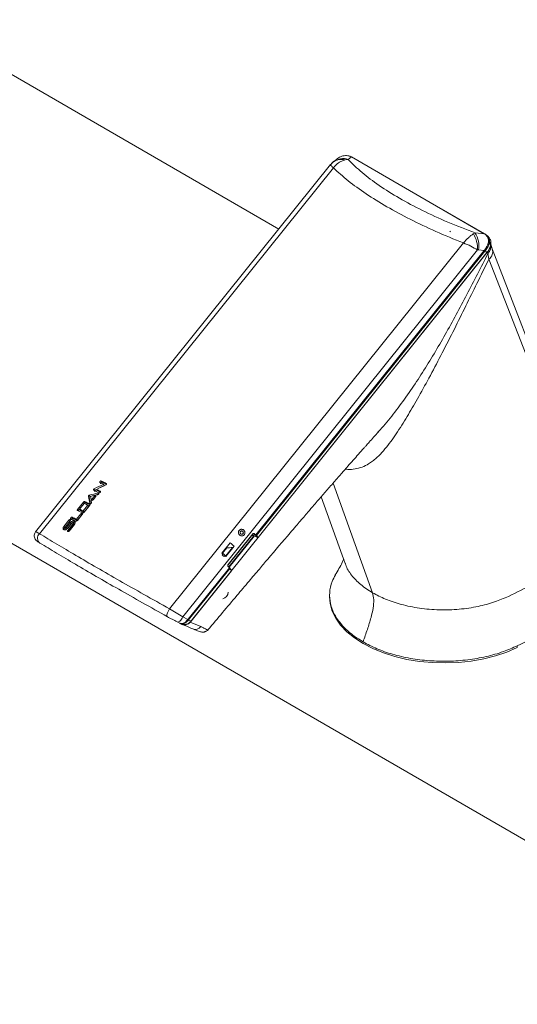
# Model space of a CAD drawing. Units: inches. Extents: x -205 to 71, y -39 to 117.
# Drawn here: x 41 to 45, y 69 to 78 of the extents above; entities that cross this region are included whole.
import ezdxf

# ---------------------------------------------------------------- set-up
doc = ezdxf.new("R2010")
doc.units = ezdxf.units.IN
doc.header["$MEASUREMENT"] = 0

msp = doc.modelspace()

# ---------------------------------------------------------------- linework, layer by layer
at = {"color": 7, "linetype": 'Continuous', "lineweight": 15}
for p, q in [((39.7577, 77.7832), (43.1521, 75.8237)), ((43.6377, 76.4278), (40.8738, 72.9895)), ((43.6564, 76.4467), (43.6352, 76.4244)), ((43.6659, 76.4548), (43.6563, 76.4467)), ((43.666, 76.4548), (43.6611, 76.4508)), ((43.6918, 76.4758), (43.6641, 76.4534)), ((43.7747, 76.4706), (43.8013, 76.4738)), ((43.8013, 76.4738), (43.8316, 76.4983)), ((43.8316, 76.4983), (43.8279, 76.5002)), ((43.8316, 76.4983), (45.0761, 75.7798)), ((43.8361, 76.4978), (43.8328, 76.4997)), ((45.0812, 75.779), (43.8366, 76.4975)), ((43.6629, 76.3965), (40.9097, 72.9715)), ((44.9922, 75.7864), (44.9745, 75.778)), ((45.0761, 75.7798), (44.9922, 75.7864)), ((45.0795, 75.7777), (45.0761, 75.7798)), ((45.084, 75.7773), (45.0807, 75.7793)), ((42.1286, 72.2679), (44.8818, 75.6929)), ((45.1251, 75.7372), (45.1099, 75.7555)), ((45.1375, 75.6811), (45.1321, 75.7013)), ((45.1517, 75.6377), (45.1375, 75.6811)), ((42.2528, 72.1921), (45.0144, 75.6276)), ((42.3224, 72.1442), (45.1078, 75.6092)), ((45.0775, 75.6232), (42.9365, 72.9598)), ((42.9417, 72.9546), (45.0825, 75.6177)), ((42.958, 72.9359), (45.1017, 75.6026)), ((45.0144, 75.6276), (45.0227, 75.6275)), ((45.0227, 75.6275), (45.0775, 75.6232)), ((45.0775, 75.6232), (45.0818, 75.629)), ((45.0825, 75.6177), (45.0867, 75.6227)), ((45.1017, 75.6026), (45.0867, 75.6227)), ((45.1078, 75.6092), (45.1115, 75.595)), ((45.1115, 75.595), (45.1204, 75.5403)), ((45.1204, 75.5403), (46.1717, 72.8384)), ((36.505, 75.2728), (49.4716, 67.7873)), ((44.0796, 73.9209), (44.0848, 73.9268)), ((41.4883, 73.4646), (41.4965, 73.453)), ((41.4234, 73.3921), (41.4316, 73.3803)), ((41.4316, 73.3803), (41.4436, 73.3861)), ((41.4433, 73.3866), (41.4512, 73.3753)), ((41.4713, 73.3997), (41.5182, 73.4226)), ((41.5107, 73.4333), (41.5182, 73.4226)), ((41.376, 73.3091), (41.3677, 73.3209)), ((41.3873, 73.2525), (41.376, 73.3091)), ((41.3774, 73.3329), (41.3857, 73.3212)), ((41.3857, 73.3212), (41.4633, 73.3413)), ((41.4007, 73.2938), (41.4236, 73.3223)), ((41.4349, 73.3168), (41.412, 73.2883)), ((43.5481, 73.3163), (43.7737, 72.6925)), ((41.2664, 73.1991), (41.3218, 73.2681)), ((41.2664, 73.1991), (41.2747, 73.1873)), ((41.2747, 73.1873), (41.2851, 73.2003)), ((41.3282, 73.2548), (41.2848, 73.2008)), ((41.2928, 73.1893), (41.2848, 73.2008)), ((41.3197, 73.1841), (41.3631, 73.2381)), ((41.3301, 73.2563), (41.3218, 73.2681)), ((41.3816, 73.2395), (41.3262, 73.1705)), ((41.3705, 73.2276), (41.3271, 73.1736)), ((41.3287, 73.2545), (41.3301, 73.2563)), ((41.334, 73.2727), (41.3422, 73.261)), ((41.3631, 73.2381), (41.3705, 73.2276)), ((41.138, 73.0394), (41.1856, 73.0986)), ((41.2159, 73.1257), (41.2241, 73.1141)), ((41.257, 73.1061), (41.298, 73.1571)), ((41.2644, 73.0956), (41.257, 73.1061)), ((41.2644, 73.0956), (41.3054, 73.1466)), ((41.3105, 73.151), (41.2695, 73.1)), ((41.3054, 73.1466), (41.298, 73.1571)), ((41.3197, 73.1841), (41.3271, 73.1736)), ((41.138, 73.0394), (41.1463, 73.0276)), ((41.1463, 73.0276), (41.1487, 73.0306)), ((41.1489, 73.0255), (41.1569, 73.0141)), ((41.198, 73.0928), (41.1504, 73.0336)), ((41.1615, 73.0283), (41.2001, 73.0763)), ((41.1615, 73.0283), (41.1694, 73.0171)), ((41.1719, 73.0203), (41.208, 73.0651)), ((41.1738, 73.0027), (41.2238, 73.0649)), ((41.1738, 73.0027), (41.1812, 72.9921)), ((41.2126, 73.0703), (41.174, 73.0223)), ((41.1818, 72.9929), (41.2312, 73.0544)), ((41.2364, 73.0588), (41.1864, 72.9966)), ((41.208, 73.0651), (41.2001, 73.0763)), ((41.2238, 73.0649), (41.2312, 73.0544)), ((41.2327, 73.0624), (41.2252, 73.073)), ((42.9079, 72.9705), (42.676, 72.6819)), ((42.677, 72.6785), (42.9038, 72.9606)), ((42.6773, 72.6799), (42.9092, 72.9684)), ((42.9199, 72.9535), (42.6848, 72.661)), ((42.7959, 72.9947), (42.7958, 72.9947)), ((42.8123, 72.9679), (42.8124, 72.9679)), ((42.9033, 72.9609), (42.9038, 72.9606)), ((42.9038, 72.9606), (42.9137, 72.9458)), ((42.9055, 72.9618), (42.9151, 72.9475)), ((42.9055, 72.9618), (42.9528, 72.9345)), ((42.9325, 72.9571), (42.9196, 72.9685)), ((42.9365, 72.9598), (42.9236, 72.9712)), ((42.9528, 72.9345), (42.9367, 72.953)), ((42.9417, 72.9546), (42.958, 72.9359)), ((42.9528, 72.9345), (42.958, 72.9359)), ((42.6167, 72.7891), (42.6951, 72.8865)), ((42.6249, 72.7898), (42.6635, 72.8378)), ((42.6636, 72.8379), (42.625, 72.7899)), ((42.6552, 72.7648), (42.7179, 72.8428)), ((42.7344, 72.8539), (42.656, 72.7565)), ((42.7343, 72.8539), (42.656, 72.7565)), ((42.6636, 72.8379), (42.6635, 72.8378)), ((42.7343, 72.8539), (42.7344, 72.8539)), ((42.6208, 72.7736), (42.6268, 72.7811)), ((42.625, 72.7899), (42.6249, 72.7898)), ((42.6464, 72.7648), (42.6404, 72.7573)), ((42.6464, 72.7647), (42.6404, 72.7573)), ((42.6464, 72.7648), (42.6464, 72.7647)), ((42.6552, 72.7648), (42.6552, 72.7648)), ((42.6891, 72.652), (42.3016, 72.1701)), ((42.3066, 72.1646), (42.6938, 72.6463)), ((42.6773, 72.6647), (42.6891, 72.652)), ((42.6902, 72.6551), (42.6784, 72.6678)), ((42.7077, 72.6245), (42.6938, 72.6463)), ((42.7082, 72.6283), (42.6944, 72.6499)), ((42.3294, 72.1539), (42.7077, 72.6245)), ((42.7077, 72.6245), (42.7082, 72.6283)), ((43.6277, 72.3957), (43.6277, 72.3796)), ((42.2999, 72.1681), (42.2528, 72.1921)), ((42.1991, 72.1462), (42.2002, 72.1456)), ((42.2002, 72.1456), (42.2255, 72.1326)), ((42.2246, 72.1331), (42.2408, 72.1254)), ((42.2464, 72.1227), (42.2444, 72.1239)), ((42.3016, 72.1701), (42.2999, 72.1681)), ((42.3066, 72.1646), (42.3043, 72.1616)), ((42.3066, 72.1646), (42.3294, 72.1539)), ((42.3224, 72.1442), (42.42, 72.1023)), ((45.3867, 71.922), (45.3867, 71.9059))]:
    msp.add_line(p, q, dxfattribs=at)
at = {"color": 8, "linetype": 'Continuous', "lineweight": 15}
for p, q in [((41.4804, 73.3663), (41.4778, 73.37)), ((41.5383, 73.4383), (41.5357, 73.442)), ((43.6606, 73.4452), (44.0305, 72.4183)), ((41.4007, 73.2938), (41.4071, 73.2847)), ((41.4309, 73.3119), (41.4236, 73.3223)), ((41.4648, 73.3434), (41.4585, 73.3524)), ((41.3813, 73.2563), (41.3833, 73.2535)), ((41.384, 73.2463), (41.3814, 73.25)), ((41.1936, 73.0873), (41.1856, 73.0986)), ((42.9242, 72.9511), (42.6881, 72.6574)), ((42.9196, 72.9685), (42.9098, 72.9741))]:
    msp.add_line(p, q, dxfattribs=at)
at = {"color": 7, "linetype": 'Continuous', "lineweight": 15, "flags": 128}
for points in [[(43.6563, 76.4467), (43.6475, 76.4383), (43.6357, 76.4235)], [(43.8366, 76.4975), (43.8363, 76.4977), (43.8361, 76.4978)], [(46.1986, 72.9312), (45.7284, 74.1469), (45.1518, 75.6376)], [(45.3867, 71.9059), (45.2888, 71.8638), (45.1832, 71.8284), (45.0714, 71.8001), (44.9546, 71.7794), (44.8346, 71.7664), (44.7128, 71.7615), (44.5908, 71.7646), (44.4702, 71.7757), (44.3526, 71.7946), (44.2395, 71.8211), (44.1323, 71.855), (44.0325, 71.8956), (43.9414, 71.9425), (43.8601, 71.9951), (43.7897, 72.0527), (43.7312, 72.1146), (43.6852, 72.1799), (43.6524, 72.2478), (43.6332, 72.3174), (43.6277, 72.3796)], [(42.1084, 72.1946), (42.1053, 72.1974), (42.1039, 72.203), (42.1042, 72.2109), (42.1063, 72.2208), (42.11, 72.232), (42.1152, 72.2441), (42.1215, 72.2563), (42.1286, 72.2679)]]:
    msp.add_lwpolyline(points, dxfattribs=at)
at = {"color": 8, "linetype": 'Continuous', "lineweight": 15, "flags": 128}
msp.add_lwpolyline([(42.2002, 72.1456), (42.2044, 72.1444), (42.2107, 72.145), (42.2178, 72.1481), (42.2254, 72.1536), (42.233, 72.1611), (42.2403, 72.1703), (42.247, 72.1808), (42.2528, 72.1921)], dxfattribs=at)
at = {"color": 8, "linetype": 'Continuous', "lineweight": 15}
for centre, radius, start, end in [((43.7378, 76.3481), 0.1279, 73.27239, 129.57771), ((43.7506, 76.3438), 0.1396, 68.67277, 127.30708), ((43.833, 76.4905), 0.00788, 66.56733, 100.25854), ((45.0776, 75.7723), 0.00761, 61.24497, 100.75408), ((45.0812, 75.7707), 0.00724, 67.10293, 103.35084), ((45.0489, 75.6609), 0.0909, 313.55894, 12.80941), ((45.0685, 75.6108), 0.0875, 306.34425, 17.77425), ((42.9064, 72.968), 0.00289, 7.92618, 58.60628), ((42.6745, 72.6795), 0.00289, 7.92618, 58.60628), ((42.6877, 72.6543), 0.00267, 301.21, 17.78595)]:
    msp.add_arc(centre, radius, start, end, dxfattribs=at)
at = {"color": 7, "linetype": 'Continuous', "lineweight": 15}
for centre, radius, start, end in [((43.8294, 76.4924), 0.00799, 46.5003, 100.70342), ((44.7476, 75.6373), 0.267, 357.91242, 31.79779), ((44.8044, 75.6679), 0.222, 349.50373, 32.23782), ((45.0815, 75.7719), 0.00594, 38.09857, 65.45392), ((45.0449, 75.5888), 0.0474, 37.58118, 46.53432), ((45.0519, 75.6006), 0.0412, 32.46672, 43.52995), ((39.5585, 69.3681), 4.5284, 64.11133, 64.77536), ((39.489, 69.2819), 4.5274, 64.11126, 64.77543), ((39.4817, 69.2568), 4.5719, 64.11286, 64.59304), ((39.7445, 69.6339), 4.1123, 64.95925, 65.47913), ((39.5661, 69.3944), 4.4826, 64.29094, 64.7779), ((39.836, 69.7792), 4.0316, 65.09302, 65.67777), ((39.3371, 69.093), 4.5274, 64.11126, 64.77543), ((39.3411, 69.0913), 4.546, 64.19983, 64.6872), ((39.6114, 69.4858), 4.0673, 65.05137, 65.58178), ((39.3845, 69.1453), 4.546, 64.19983, 64.6872), ((39.4091, 69.1864), 4.517, 64.11049, 64.7762), ((39.6711, 69.5641), 4.0571, 65.04046, 65.67622), ((39.2812, 69.0292), 4.5117, 64.1984, 64.77637), ((39.29, 69.0374), 4.5193, 64.19888, 64.77589), ((39.5498, 69.4098), 4.0651, 65.05224, 65.67682), ((40.9467, 72.9295), 0.056, 131.32695, 234.19751), ((42.919, 72.9737), 0.0053, 276.36827, 330.9994), ((42.9319, 72.9624), 0.0053, 276.36827, 330.9994), ((42.9382, 72.9569), 0.00416, 248.17548, 327.0316), ((42.1287, 72.1645), 0.9176, 48.70238, 51.8901), ((42.128, 72.1636), 0.9189, 48.70518, 51.88831), ((42.042, 72.0567), 0.9309, 51.08303, 51.87396), ((42.0426, 72.0573), 0.9205, 49.50245, 51.09104), ((42.0526, 72.0698), 0.9198, 49.07401, 51.52022), ((42.0518, 72.0688), 0.9212, 49.07565, 51.51804), ((42.0658, 72.0849), 0.8941, 48.69048, 49.50278), ((42.6765, 72.6666), 0.00208, 292.43423, 41.33331), ((42.692, 72.6484), 0.00276, 310.19464, 55.65669), ((42.6118, 72.4268), 0.0665, 283.02092, 358.39155), ((42.2679, 72.1412), 0.0418, 29.31458, 40.05696), ((42.269, 72.1356), 0.0475, 37.58581, 46.53332), ((42.372, 72.1285), 0.0547, 243.19857, 331.45067)]:
    msp.add_arc(centre, radius, start, end, dxfattribs=at)
for centre, major_axis, ratio, start_param, end_param in [((44.6332, 76.1306), (-0.2625, 0.5036), 0.093429, 2.224135, 2.242012), ((43.4061, 72.3042), (4.462, 1.4574), 0.372245, 1.88511, 1.906647), ((43.3867, 72.2801), (4.462, 1.4574), 0.372245, 1.87542, 1.896914), ((42.5523, 71.2421), (-1.1832, 3.2197), 0.158613, 0.812163, 0.83806), ((43.1482, 71.9834), (3.576, -0.0015), 0.43418, 2.063118, 2.089015), ((43.1332, 71.9648), (3.576, -0.0015), 0.43418, 2.059088, 2.081234), ((42.5673, 71.2608), (-1.1832, 3.2197), 0.158613, 0.819944, 0.84209), ((42.6535, 72.8173), (0.2742, 0.0276), 0.07056, 1.326396, 1.526731), ((42.2813, 72.1804), (0.0562, 0.0423), 0.751398, 3.450399, 5.037369)]:
    msp.add_ellipse(centre, major_axis=major_axis, ratio=ratio, start_param=start_param, end_param=end_param, dxfattribs=at)
for points, knots in [([(43.8279, 76.5002), (43.8215, 76.5031), (43.8091, 76.5088), (43.7875, 76.5121), (43.7647, 76.5111), (43.7352, 76.5033), (43.7092, 76.4911), (43.6955, 76.4778), (43.6926, 76.475)], [0, 0, 0, 0, 0.162377, 0.315918, 0.472725, 0.630781, 0.922581, 1, 1, 1, 1]), ([(43.83, 76.5), (43.8256, 76.5024), (43.8199, 76.5054), (43.8131, 76.5065), (43.8116, 76.5067)], [0, 0, 0, 0, 0.787898, 1, 1, 1, 1]), ([(43.7747, 76.4706), (43.7637, 76.4676), (43.7425, 76.4618), (43.7029, 76.4397), (43.6788, 76.4137), (43.6629, 76.3965)], [0, 0, 0, 0, 0.266565, 0.51767, 1, 1, 1, 1]), ([(44.9922, 75.7864), (44.9055, 75.8198), (44.7328, 75.8863), (44.4946, 75.9963), (44.278, 76.1114), (44.0883, 76.2308), (43.925, 76.3526), (43.8427, 76.4333), (43.8013, 76.4738)], [0, 0, 0, 0, 0.167609, 0.333974, 0.5, 0.666015, 0.832388, 1, 1, 1, 1]), ([(44.8818, 75.6929), (44.7946, 75.7285), (44.621, 75.7994), (44.3809, 75.914), (44.1611, 76.0322), (43.9664, 76.1532), (43.7962, 76.2756), (43.7075, 76.3561), (43.6629, 76.3965)], [0, 0, 0, 0, 0.167643, 0.333805, 0.499999, 0.666192, 0.832354, 1, 1, 1, 1]), ([(44.8818, 75.6929), (44.8974, 75.7102), (44.9211, 75.7365), (44.9524, 75.7633), (44.967, 75.773), (44.9745, 75.778)], [0, 0, 0, 0, 0.482223, 0.733429, 1, 1, 1, 1]), ([(45.0818, 75.629), (45.0913, 75.643), (45.109, 75.6693), (45.1173, 75.7056), (45.1147, 75.7319), (45.1076, 75.7501), (45.0959, 75.7659), (45.0851, 75.7737), (45.0795, 75.7777)], [0, 0, 0, 0, 0.266482, 0.499161, 0.624756, 0.749417, 0.871202, 1, 1, 1, 1]), ([(45.111, 75.7529), (45.1086, 75.7564), (45.1021, 75.7655), (45.0923, 75.7717), (45.0862, 75.7756)], [0, 0, 0, 0, 0.38138, 1, 1, 1, 1]), ([(45.0144, 75.6276), (44.9937, 75.6399), (44.9523, 75.6646), (44.9053, 75.6834), (44.8818, 75.6929)], [0, 0, 0, 0, 0.4989011, 1, 1, 1, 1]), ([(45.1017, 75.6026), (45.1125, 75.618), (45.1313, 75.6447), (45.1413, 75.6865), (45.1385, 75.7176), (45.1277, 75.7315), (45.1239, 75.7364)], [0, 0, 0, 0, 0.346098, 0.601744, 0.858869, 1, 1, 1, 1]), ([(45.1078, 75.6092), (45.1143, 75.6188), (45.1283, 75.6391), (45.137, 75.672), (45.1331, 75.6919), (45.1314, 75.7009)], [0, 0, 0, 0, 0.3278588, 0.6930889, 1, 1, 1, 1]), ([(42.4882, 72.071), (42.5337, 72.1251), (42.6237, 72.2321), (42.7521, 72.3843), (42.8671, 72.5201), (42.9637, 72.6341), (43.0922, 72.7852), (43.2063, 72.9188), (43.3084, 73.0379), (43.3511, 73.0876), (43.3879, 73.1304), (43.4293, 73.1789), (43.4889, 73.248), (43.5602, 73.3303), (43.6388, 73.4204), (43.7145, 73.5068), (43.7967, 73.6003), (43.8746, 73.6885), (43.935, 73.7567), (43.973, 73.7993), (44.0028, 73.8328), (44.0416, 73.8763), (44.0708, 73.9089), (44.086, 73.9257)], [0, 0, 0, 0, 0.085988, 0.170134, 0.242102, 0.302401, 0.351862, 0.483239, 0.516837, 0.544156, 0.564505, 0.590428, 0.628054, 0.677375, 0.724264, 0.773638, 0.816736, 0.875701, 0.916988, 0.928125, 0.946113, 0.972106, 1, 1, 1, 1]), ([(41.4763, 73.4496), (41.4756, 73.4501), (41.4744, 73.4509), (41.4736, 73.4531), (41.4737, 73.4557), (41.4748, 73.4582), (41.4763, 73.4604), (41.4784, 73.4624), (41.4811, 73.4642), (41.484, 73.4651), (41.4865, 73.4653), (41.4878, 73.4648), (41.4883, 73.4646)], [0, 0, 0, 0, 0.1106565, 0.2214726, 0.3309661, 0.4378377, 0.4999335, 0.6040333, 0.7080234, 0.8132979, 0.9208977, 1, 1, 1, 1]), ([(41.4184, 73.3777), (41.4178, 73.3781), (41.4165, 73.3789), (41.4157, 73.3811), (41.4159, 73.3838), (41.4169, 73.3862), (41.4185, 73.3884), (41.4205, 73.3905), (41.4224, 73.3915), (41.4234, 73.3921)], [0, 0, 0, 0, 0.155614, 0.311453, 0.465431, 0.615723, 0.703041, 0.849442, 1, 1, 1, 1]), ([(41.4316, 73.3803), (41.4307, 73.3798), (41.4288, 73.3787), (41.4265, 73.3763), (41.4248, 73.3737), (41.424, 73.3711), (41.424, 73.3689), (41.4247, 73.3679), (41.425, 73.3675)], [0, 0, 0, 0, 0.174132, 0.352467, 0.524999, 0.697427, 0.872513, 1, 1, 1, 1]), ([(41.4778, 73.37), (41.4785, 73.3696), (41.4798, 73.3687), (41.4806, 73.3665), (41.4805, 73.3638), (41.4793, 73.361), (41.4773, 73.3584), (41.4748, 73.3563), (41.4719, 73.3549), (41.469, 73.3543), (41.467, 73.3545), (41.466, 73.3549), (41.4658, 73.355)], [0, 0, 0, 0, 0.109927, 0.219798, 0.328752, 0.43581, 0.541089, 0.645634, 0.75059, 0.856963, 0.965306, 1, 1, 1, 1]), ([(41.4965, 73.453), (41.4958, 73.4532), (41.4942, 73.4537), (41.4913, 73.4531), (41.4883, 73.4518), (41.486, 73.45), (41.4841, 73.4479), (41.4827, 73.4456), (41.4819, 73.443), (41.4819, 73.4408), (41.4826, 73.4399), (41.4828, 73.4395)], [0, 0, 0, 0, 0.126153, 0.252301, 0.376568, 0.496927, 0.563814, 0.680019, 0.796186, 0.91413, 1, 1, 1, 1]), ([(41.5357, 73.442), (41.5363, 73.4416), (41.5376, 73.4407), (41.5385, 73.4384), (41.5383, 73.4358), (41.5372, 73.433), (41.5352, 73.4304), (41.533, 73.4285), (41.5314, 73.4278), (41.5308, 73.4274)], [0, 0, 0, 0, 0.154443, 0.308807, 0.46187, 0.612304, 0.760219, 0.907079, 1, 1, 1, 1]), ([(41.3677, 73.3209), (41.3677, 73.3217), (41.3675, 73.3233), (41.3685, 73.3258), (41.3701, 73.3283), (41.3723, 73.3304), (41.3749, 73.3321), (41.3766, 73.3327), (41.3774, 73.3329)], [0, 0, 0, 0, 0.1800437, 0.3602355, 0.4999862, 0.6757999, 0.8514285, 1, 1, 1, 1]), ([(41.3857, 73.3212), (41.3847, 73.3209), (41.3828, 73.3202), (41.3803, 73.3183), (41.3781, 73.3161), (41.3766, 73.3137), (41.3758, 73.3112), (41.3759, 73.3098), (41.376, 73.3091)], [0, 0, 0, 0, 0.180006, 0.360229, 0.499951, 0.674348, 0.848633, 1, 1, 1, 1]), ([(41.412, 73.2883), (41.4113, 73.2876), (41.41, 73.2862), (41.4075, 73.2847), (41.4048, 73.2838), (41.4023, 73.2837), (41.4003, 73.2845), (41.3989, 73.2861), (41.3984, 73.2882), (41.3988, 73.2906), (41.3998, 73.2926), (41.4005, 73.2936), (41.4007, 73.2938)], [0, 0, 0, 0, 0.104851, 0.209654, 0.315238, 0.422939, 0.532338, 0.642708, 0.752818, 0.861435, 0.967845, 1, 1, 1, 1]), ([(41.4236, 73.3223), (41.4243, 73.323), (41.4256, 73.3244), (41.4282, 73.326), (41.4308, 73.3269), (41.4333, 73.3269), (41.4353, 73.3261), (41.4367, 73.3246), (41.4372, 73.3225), (41.4368, 73.32), (41.4359, 73.3181), (41.4351, 73.3171), (41.4349, 73.3168)], [0, 0, 0, 0, 0.104766, 0.209451, 0.31509, 0.422876, 0.532294, 0.642795, 0.752838, 0.861261, 0.967662, 1, 1, 1, 1]), ([(41.4585, 73.3524), (41.4594, 73.3525), (41.4614, 73.3528), (41.4638, 73.352), (41.4655, 73.3504), (41.4662, 73.3481), (41.4659, 73.3454), (41.4646, 73.3426), (41.4625, 73.3401), (41.4599, 73.3381), (41.4577, 73.3371), (41.4565, 73.3367), (41.4562, 73.3367)], [0, 0, 0, 0, 0.1096, 0.219222, 0.329533, 0.43968, 0.548312, 0.655024, 0.760114, 0.864573, 0.969677, 1, 1, 1, 1]), ([(41.2665, 73.1887), (41.2659, 73.1891), (41.2646, 73.19), (41.2638, 73.1922), (41.264, 73.1948), (41.265, 73.1972), (41.266, 73.1986), (41.2664, 73.1991)], [0, 0, 0, 0, 0.221333, 0.443014, 0.662029, 0.875801, 1, 1, 1, 1]), ([(41.3218, 73.2681), (41.3226, 73.2689), (41.324, 73.2705), (41.3268, 73.2722), (41.3297, 73.2732), (41.3322, 73.2733), (41.3335, 73.2729), (41.334, 73.2727)], [0, 0, 0, 0, 0.208171, 0.416133, 0.626653, 0.841817, 1, 1, 1, 1]), ([(41.3422, 73.261), (41.3415, 73.2613), (41.3399, 73.2617), (41.337, 73.2612), (41.334, 73.2598), (41.3317, 73.258), (41.3305, 73.2567), (41.3301, 73.2563)], [0, 0, 0, 0, 0.2237482, 0.4474807, 0.6678942, 0.8813681, 1, 1, 1, 1]), ([(41.3984, 73.2648), (41.3985, 73.264), (41.3986, 73.2623), (41.3976, 73.2595), (41.3958, 73.2569), (41.3933, 73.2547), (41.3905, 73.2531), (41.3875, 73.2524), (41.3848, 73.2525), (41.3827, 73.2536), (41.3816, 73.255), (41.3813, 73.256), (41.3813, 73.2563)], [0, 0, 0, 0, 0.1066881, 0.2135019, 0.3190206, 0.4235479, 0.5282881, 0.6343809, 0.7422571, 0.852002, 0.9623922, 1, 1, 1, 1]), ([(41.3814, 73.25), (41.382, 73.2496), (41.3833, 73.2487), (41.3842, 73.2465), (41.384, 73.2438), (41.383, 73.2414), (41.382, 73.24), (41.3816, 73.2395)], [0, 0, 0, 0, 0.219815, 0.439517, 0.657368, 0.871477, 1, 1, 1, 1]), ([(41.1856, 73.0986), (41.1864, 73.0994), (41.1878, 73.101), (41.1906, 73.1028), (41.1935, 73.1038), (41.1963, 73.1039), (41.1985, 73.1031), (41.2001, 73.1014), (41.2006, 73.099), (41.2001, 73.0963), (41.199, 73.0942), (41.1982, 73.0931), (41.198, 73.0928)], [0, 0, 0, 0, 0.104118, 0.20816, 0.313459, 0.421094, 0.531121, 0.642498, 0.753175, 0.861866, 0.968015, 1, 1, 1, 1]), ([(41.2039, 73.1107), (41.2032, 73.1112), (41.2019, 73.112), (41.2011, 73.1142), (41.2013, 73.1168), (41.2023, 73.1193), (41.2039, 73.1215), (41.2059, 73.1235), (41.2087, 73.1253), (41.2116, 73.1262), (41.2141, 73.1264), (41.2154, 73.1259), (41.2159, 73.1257)], [0, 0, 0, 0, 0.110651, 0.221477, 0.33097, 0.437841, 0.499933, 0.604021, 0.708024, 0.813298, 0.920898, 1, 1, 1, 1]), ([(41.2241, 73.1141), (41.2233, 73.1143), (41.2218, 73.1148), (41.2188, 73.1142), (41.2159, 73.1129), (41.2136, 73.1111), (41.2117, 73.109), (41.2102, 73.1067), (41.2095, 73.1041), (41.2095, 73.1019), (41.2101, 73.101), (41.2104, 73.1006)], [0, 0, 0, 0, 0.126151, 0.252294, 0.37656, 0.496924, 0.563805, 0.680028, 0.79618, 0.914121, 1, 1, 1, 1]), ([(41.2695, 73.1), (41.2681, 73.0984), (41.2651, 73.0952), (41.2594, 73.0918), (41.2536, 73.0899), (41.2486, 73.0898), (41.246, 73.0907), (41.2449, 73.0911)], [0, 0, 0, 0, 0.209741, 0.419436, 0.630741, 0.845776, 1, 1, 1, 1]), ([(41.298, 73.1571), (41.2987, 73.1579), (41.3002, 73.1595), (41.303, 73.1612), (41.3059, 73.1622), (41.3087, 73.1622), (41.311, 73.1614), (41.3125, 73.1596), (41.3131, 73.1573), (41.3126, 73.1545), (41.3116, 73.1524), (41.3107, 73.1513), (41.3105, 73.151)], [0, 0, 0, 0, 0.104848, 0.209644, 0.315294, 0.422973, 0.53251, 0.64294, 0.75286, 0.861165, 0.967593, 1, 1, 1, 1]), ([(41.3099, 73.1503), (41.3094, 73.15), (41.308, 73.1493), (41.3065, 73.1479), (41.3056, 73.1468), (41.3054, 73.1466)], [0, 0, 0, 0, 0.279168, 0.834394, 1, 1, 1, 1]), ([(41.3262, 73.1705), (41.3255, 73.1697), (41.324, 73.1681), (41.3211, 73.1664), (41.3182, 73.1655), (41.3157, 73.1654), (41.3144, 73.1659), (41.3139, 73.1661)], [0, 0, 0, 0, 0.209826, 0.419678, 0.631066, 0.846255, 1, 1, 1, 1]), ([(41.174, 73.0223), (41.1719, 73.02), (41.1676, 73.0154), (41.1594, 73.0104), (41.151, 73.0076), (41.143, 73.0073), (41.1364, 73.0097), (41.132, 73.0146), (41.1304, 73.0214), (41.1318, 73.0293), (41.135, 73.0355), (41.1374, 73.0387), (41.138, 73.0394)], [0, 0, 0, 0, 0.104487, 0.208957, 0.314356, 0.421811, 0.531459, 0.642394, 0.753129, 0.862027, 0.968312, 1, 1, 1, 1]), ([(41.1463, 73.0276), (41.1446, 73.0251), (41.1412, 73.0202), (41.139, 73.0136), (41.1393, 73.0103), (41.1395, 73.0092)], [0, 0, 0, 0, 0.395357, 0.790466, 1, 1, 1, 1]), ([(41.1504, 73.0336), (41.1498, 73.0328), (41.1488, 73.0313), (41.1481, 73.0288), (41.1482, 73.0266), (41.1492, 73.0249), (41.151, 73.0238), (41.1534, 73.0236), (41.1561, 73.0242), (41.1587, 73.0255), (41.1605, 73.0271), (41.1614, 73.0281), (41.1615, 73.0283)], [0, 0, 0, 0, 0.104314, 0.208613, 0.313886, 0.421587, 0.531542, 0.642499, 0.753107, 0.861732, 0.967894, 1, 1, 1, 1]), ([(41.157, 73.0142), (41.1571, 73.014), (41.1575, 73.0133), (41.159, 73.0126), (41.1608, 73.0123), (41.1622, 73.0126), (41.1626, 73.0128)], [0, 0, 0, 0, 0.104156, 0.463763, 0.829185, 1, 1, 1, 1]), ([(41.1864, 72.9966), (41.1856, 72.9958), (41.1842, 72.9942), (41.1813, 72.9925), (41.1784, 72.9915), (41.1756, 72.9915), (41.1733, 72.9923), (41.1718, 72.994), (41.1712, 72.9964), (41.1717, 72.9991), (41.1728, 73.0013), (41.1736, 73.0024), (41.1738, 73.0027)], [0, 0, 0, 0, 0.104932, 0.209855, 0.315546, 0.423144, 0.532367, 0.642835, 0.752833, 0.861345, 0.967796, 1, 1, 1, 1]), ([(41.2001, 73.0763), (41.2022, 73.0786), (41.2065, 73.0832), (41.2147, 73.0882), (41.2231, 73.091), (41.2311, 73.0912), (41.2378, 73.0888), (41.2422, 73.0838), (41.2439, 73.0769), (41.2426, 73.069), (41.2394, 73.0628), (41.237, 73.0595), (41.2364, 73.0588)], [0, 0, 0, 0, 0.104578, 0.209106, 0.314696, 0.422432, 0.532225, 0.64284, 0.752848, 0.861169, 0.967478, 1, 1, 1, 1]), ([(41.2108, 73.0681), (41.2105, 73.0678), (41.2094, 73.0669), (41.2085, 73.0658), (41.208, 73.0651)], [0, 0, 0, 0, 0.327098, 1, 1, 1, 1]), ([(41.2238, 73.0649), (41.2244, 73.0657), (41.2255, 73.0672), (41.2261, 73.0697), (41.226, 73.0719), (41.2249, 73.0736), (41.2231, 73.0747), (41.2207, 73.075), (41.218, 73.0744), (41.2154, 73.073), (41.2136, 73.0715), (41.2128, 73.0705), (41.2126, 73.0703)], [0, 0, 0, 0, 0.104746, 0.209479, 0.315078, 0.422674, 0.532114, 0.642675, 0.752949, 0.861515, 0.967901, 1, 1, 1, 1]), ([(41.243, 73.0784), (41.2425, 73.0788), (41.2402, 73.0803), (41.234, 73.0804), (41.226, 73.0788), (41.2209, 73.0758), (41.2186, 73.0744)], [0, 0, 0, 0, 0.091168, 0.417424, 0.742854, 1, 1, 1, 1]), ([(41.2312, 73.0544), (41.2318, 73.0551), (41.2328, 73.0567), (41.2335, 73.0591), (41.2335, 73.0611), (41.2329, 73.062), (41.2326, 73.0623)], [0, 0, 0, 0, 0.268349, 0.53657, 0.807831, 1, 1, 1, 1]), ([(42.7796, 73.0012), (42.782, 73.0036), (42.7869, 73.0086), (42.7969, 73.0124), (42.8075, 73.0129), (42.8178, 73.0098), (42.8265, 73.0035), (42.8325, 72.9947), (42.8353, 72.9843), (42.8346, 72.9736), (42.8314, 72.9658), (42.8267, 72.9592), (42.8206, 72.9538), (42.8111, 72.95), (42.8007, 72.9497), (42.7907, 72.953), (42.7821, 72.9593), (42.7759, 72.968), (42.7727, 72.9782), (42.7731, 72.9887), (42.7761, 72.9965), (42.7789, 73.0002), (42.7796, 73.0012)], [0, 0, 0, 0, 0.053215, 0.106416, 0.160051, 0.213961, 0.267409, 0.320385, 0.373593, 0.42738, 0.481224, 0.499996, 0.55321, 0.60641, 0.660037, 0.713952, 0.767416, 0.820393, 0.873594, 0.92739, 0.981226, 1, 1, 1, 1]), ([(42.8279, 72.961), (42.8298, 72.9639), (42.8336, 72.9697), (42.8353, 72.9803), (42.8338, 72.991), (42.8289, 73.0006), (42.8211, 73.0079), (42.8113, 73.0122), (42.8007, 73.0128), (42.7923, 73.0112), (42.7885, 73.0083), (42.7875, 73.0076)], [0, 0, 0, 0, 0.119061, 0.238093, 0.358089, 0.478734, 0.59832, 0.716847, 0.835875, 0.956232, 1, 1, 1, 1]), ([(40.8735, 72.9892), (40.8706, 72.9848), (40.8643, 72.9756), (40.8598, 72.9579), (40.8609, 72.9382), (40.8674, 72.9229), (40.8744, 72.9133), (40.8817, 72.9057), (40.8928, 72.8971), (40.9035, 72.8905), (40.911, 72.8857)], [0, 0, 0, 0, 0.094419, 0.202267, 0.32367, 0.445297, 0.503316, 0.560844, 0.687461, 1, 1, 1, 1]), ([(40.9097, 72.9715), (40.9622, 72.9398), (41.0667, 72.8766), (41.2486, 72.7693), (41.4459, 72.6545), (41.6596, 72.532), (41.8869, 72.4031), (42.0478, 72.3131), (42.1286, 72.2679)], [0, 0, 0, 0, 0.167754, 0.334368, 0.500001, 0.665634, 0.832249, 1, 1, 1, 1]), ([(42.8123, 72.9679), (42.8123, 72.9679), (42.8111, 72.9667), (42.8075, 72.9658), (42.8024, 72.9655), (42.7973, 72.9672), (42.793, 72.9704), (42.7899, 72.9748), (42.7885, 72.9799), (42.7887, 72.9852), (42.7903, 72.989), (42.7926, 72.9923), (42.7944, 72.9937), (42.7958, 72.9947)], [0, 0, 0, 0, 0.001145, 0.108268, 0.215611, 0.323073, 0.430339, 0.537374, 0.644487, 0.751938, 0.859366, 0.894002, 1, 1, 1, 1]), ([(42.8162, 72.9713), (42.815, 72.9701), (42.8126, 72.9676), (42.8077, 72.9658), (42.8024, 72.9656), (42.7974, 72.9672), (42.7931, 72.9704), (42.79, 72.9748), (42.7885, 72.98), (42.7888, 72.9853), (42.7904, 72.9891), (42.7927, 72.9923), (42.7958, 72.995), (42.8007, 72.997), (42.806, 72.9972), (42.8111, 72.9956), (42.8154, 72.9924), (42.8184, 72.9879), (42.8199, 72.9827), (42.8195, 72.9774), (42.8179, 72.9736), (42.8166, 72.9717), (42.8162, 72.9713)], [0, 0, 0, 0, 0.053574, 0.107134, 0.160814, 0.214544, 0.268181, 0.321668, 0.37523, 0.428956, 0.482679, 0.499993, 0.553564, 0.607131, 0.660794, 0.714536, 0.768162, 0.821678, 0.875255, 0.92897, 0.982689, 1, 1, 1, 1]), ([(42.8157, 72.9769), (42.816, 72.9763), (42.8165, 72.9751), (42.8163, 72.9724), (42.8153, 72.9696), (42.8141, 72.9679), (42.8135, 72.9671)], [0, 0, 0, 0, 0.24998, 0.500009, 0.750018, 1, 1, 1, 1]), ([(42.8201, 72.9546), (42.822, 72.9557), (42.8249, 72.9574), (42.8271, 72.9601), (42.8279, 72.961)], [0, 0, 0, 0, 0.646002, 1, 1, 1, 1]), ([(42.9076, 72.9689), (42.9079, 72.9692), (42.9086, 72.9699), (42.9098, 72.9706), (42.9113, 72.9711), (42.9134, 72.9712), (42.9164, 72.9706), (42.9184, 72.9693), (42.9196, 72.9685)], [0, 0, 0, 0, 0.104064, 0.21351, 0.330483, 0.457171, 0.683174, 1, 1, 1, 1]), ([(42.9236, 72.9712), (42.9224, 72.9721), (42.9199, 72.9739), (42.9161, 72.9744), (42.9132, 72.974), (42.9111, 72.9732), (42.9093, 72.972), (42.9084, 72.971), (42.9079, 72.9705)], [0, 0, 0, 0, 0.265049, 0.521836, 0.64834, 0.77446, 0.887173, 1, 1, 1, 1]), ([(42.9367, 72.953), (42.9361, 72.9537), (42.9349, 72.9549), (42.9333, 72.9564), (42.9325, 72.9571)], [0, 0, 0, 0, 0.5001627, 1, 1, 1, 1]), ([(42.9365, 72.9598), (42.9375, 72.9589), (42.9396, 72.957), (42.941, 72.9554), (42.9417, 72.9546)], [0, 0, 0, 0, 0.499982, 1, 1, 1, 1]), ([(40.914, 72.8841), (40.9647, 72.8533), (41.0663, 72.7914), (41.2442, 72.6861), (41.4388, 72.5728), (41.6498, 72.452), (41.8729, 72.3258), (42.03, 72.2382), (42.1084, 72.1946)], [0, 0, 0, 0, 0.165991, 0.332668, 0.5, 0.667318, 0.834003, 1, 1, 1, 1]), ([(45.3033, 72.3848), (45.4543, 72.459), (45.7518, 72.6051), (46.0332, 72.7614), (46.1717, 72.8384)], [0, 0, 0, 0, 0.507685, 1, 1, 1, 1]), ([(43.7604, 72.735), (43.7598, 72.7337), (43.758, 72.7303), (43.7368, 72.6778), (43.7041, 72.6252), (43.6792, 72.5852)], [0, 0, 0, 0, 0.115629, 0.328576, 1, 1, 1, 1]), ([(42.676, 72.6819), (42.6755, 72.6813), (42.6747, 72.6801), (42.6735, 72.6772), (42.6732, 72.6732), (42.6744, 72.6684), (42.6763, 72.6659), (42.6773, 72.6647)], [0, 0, 0, 0, 0.118374, 0.234052, 0.478095, 0.743976, 1, 1, 1, 1]), ([(42.678, 72.668), (42.6771, 72.6691), (42.6755, 72.6709), (42.6744, 72.6739), (42.6742, 72.6761), (42.6744, 72.6777), (42.6748, 72.6792), (42.6754, 72.68), (42.6756, 72.6803)], [0, 0, 0, 0, 0.316801, 0.542822, 0.66949, 0.786526, 0.895964, 1, 1, 1, 1]), ([(42.6938, 72.6463), (42.6932, 72.6472), (42.6919, 72.6489), (42.69, 72.651), (42.6891, 72.652)], [0, 0, 0, 0, 0.500029, 1, 1, 1, 1]), ([(42.6899, 72.6553), (42.6906, 72.6545), (42.6921, 72.6528), (42.6931, 72.6514), (42.6936, 72.6507)], [0, 0, 0, 0, 0.4998358, 1, 1, 1, 1]), ([(43.9414, 71.9586), (43.9033, 71.9826), (43.8261, 72.0314), (43.7367, 72.1182), (43.6698, 72.2138), (43.6314, 72.3158), (43.6243, 72.4206), (43.6407, 72.5117), (43.6716, 72.5655), (43.6832, 72.5858)], [0, 0, 0, 0, 0.14394, 0.291635, 0.442937, 0.598627, 0.74993, 0.905617, 1, 1, 1, 1]), ([(45.3867, 71.922), (45.5576, 72.0065), (45.9045, 72.1778), (46.2328, 72.3609), (46.3993, 72.4538)], [0, 0, 0, 0, 0.492833, 1, 1, 1, 1]), ([(44.0305, 72.4183), (44.0354, 72.3975), (44.0453, 72.3552), (44.0367, 72.274), (44.0156, 72.1804), (43.9821, 72.074), (43.9551, 71.9976), (43.9414, 71.9586)], [0, 0, 0, 0, 0.167488, 0.340289, 0.525067, 0.757733, 1, 1, 1, 1]), ([(44.0305, 72.4183), (44.0697, 72.3978), (44.1512, 72.3551), (44.3003, 72.3061), (44.4706, 72.271), (44.6553, 72.2555), (44.8418, 72.2612), (45.0169, 72.2872), (45.1731, 72.3282), (45.261, 72.3664), (45.3033, 72.3848)], [0, 0, 0, 0, 0.11345, 0.235857, 0.365746, 0.5, 0.634253, 0.764142, 0.88655, 1, 1, 1, 1]), ([(42.1286, 72.2679), (42.1497, 72.2553), (42.1921, 72.2299), (42.2325, 72.2048), (42.2528, 72.1921)], [0, 0, 0, 0, 0.4977446, 1, 1, 1, 1]), ([(42.1084, 72.1946), (42.1236, 72.1862), (42.1544, 72.1694), (42.1841, 72.154), (42.1991, 72.1462)], [0, 0, 0, 0, 0.495453, 1, 1, 1, 1]), ([(42.2238, 72.1336), (42.2271, 72.1321), (42.2332, 72.1292), (42.246, 72.129), (42.259, 72.1329), (42.2718, 72.1405), (42.2829, 72.1492), (42.2925, 72.1589), (42.298, 72.1657), (42.2999, 72.1681)], [0, 0, 0, 0, 0.151102, 0.284887, 0.499519, 0.616133, 0.749374, 0.912326, 1, 1, 1, 1]), ([(42.2238, 72.1336), (42.23, 72.1311), (42.2424, 72.1261), (42.2615, 72.1298), (42.2764, 72.1371), (42.2904, 72.1467), (42.2989, 72.1558), (42.3043, 72.1616)], [0, 0, 0, 0, 0.249812, 0.499225, 0.639089, 0.769042, 1, 1, 1, 1]), ([(42.2464, 72.1227), (42.2513, 72.1206), (42.2609, 72.1164), (42.2787, 72.1169), (42.2963, 72.1226), (42.3115, 72.1322), (42.3191, 72.1405), (42.3224, 72.1442)], [0, 0, 0, 0, 0.2085732, 0.4172859, 0.6230571, 0.8324679, 1, 1, 1, 1]), ([(42.2464, 72.1227), (42.2525, 72.1202), (42.2693, 72.113), (42.3029, 72.0986), (42.3305, 72.0868), (42.3473, 72.0797)], [0, 0, 0, 0, 0.1790372, 0.5000105, 1, 1, 1, 1]), ([(42.4274, 72.0992), (42.4262, 72.0997), (42.4237, 72.1008), (42.4213, 72.1018), (42.42, 72.1023)], [0, 0, 0, 0, 0.50006, 1, 1, 1, 1]), ([(42.3521, 72.0773), (42.3691, 72.0703), (42.4013, 72.0571), (42.4296, 72.0495), (42.4453, 72.0489), (42.4538, 72.0513), (42.4602, 72.0541), (42.4634, 72.0556), (42.4654, 72.0565), (42.4669, 72.0573), (42.468, 72.0578), (42.4691, 72.0583), (42.4706, 72.059), (42.4725, 72.06), (42.4777, 72.0626), (42.4834, 72.0661), (42.4867, 72.0695), (42.4886, 72.0715)], [0, 0, 0, 0, 0.27609, 0.523734, 0.707552, 0.815773, 0.845921, 0.856158, 0.863866, 0.86706, 0.870006, 0.872875, 0.875841, 0.882511, 0.890634, 0.937776, 1, 1, 1, 1]), ([(43.9414, 71.9586), (43.9837, 71.9363), (44.0684, 71.8918), (44.2192, 71.84), (44.3845, 71.8017), (44.5617, 71.7796), (44.7428, 71.7752), (44.9228, 71.7881), (45.0959, 71.8188), (45.2534, 71.8629), (45.344, 71.9031), (45.3867, 71.922)], [0, 0, 0, 0, 0.108035, 0.216068, 0.32979, 0.443513, 0.557234, 0.670955, 0.784676, 0.898397, 1, 1, 1, 1])]:
    msp.add_open_spline(points, degree=3, knots=knots, dxfattribs=at)
at = {"color": 8, "linetype": 'Continuous', "lineweight": 15}
for points, knots in [([(43.6629, 76.3965), (43.6536, 76.4062), (43.6377, 76.4227), (43.6372, 76.4225), (43.637, 76.4224)], [0, 0, 0, 0, 0.584956, 1, 1, 1, 1]), ([(45.0867, 75.6227), (45.0963, 75.6352), (45.1159, 75.6607), (45.1271, 75.6979), (45.1248, 75.7266), (45.1194, 75.7432), (45.1129, 75.7508), (45.111, 75.7529)], [0, 0, 0, 0, 0.299393, 0.611259, 0.773041, 0.935684, 1, 1, 1, 1]), ([(44.0848, 73.9268), (44.106, 73.9501), (44.1706, 74.0211), (44.3122, 74.203), (44.5037, 74.4807), (44.715, 74.8377), (44.9171, 75.2117), (45.0464, 75.4666), (45.1115, 75.595)], [0, 0, 0, 0, 0.048631, 0.147831, 0.3519, 0.563205, 0.779835, 1, 1, 1, 1]), ([(45.1204, 75.5403), (45.0832, 75.4652), (45.0109, 75.3193), (44.903, 75.1015), (44.7955, 74.8843), (44.6851, 74.6669), (44.5742, 74.4559), (44.4837, 74.2913), (44.4147, 74.1706), (44.3653, 74.0872), (44.316, 74.0053), (44.2654, 73.926), (44.2137, 73.8504), (44.1606, 73.7802), (44.1115, 73.7239), (44.0673, 73.681), (44.0307, 73.6507), (43.9866, 73.6203), (43.9327, 73.593), (43.8666, 73.5755), (43.8133, 73.5701), (43.7829, 73.575), (43.7756, 73.5762)], [0, 0, 0, 0, 0.093882, 0.182265, 0.272964, 0.36726, 0.458639, 0.545691, 0.585433, 0.62316, 0.661991, 0.702285, 0.740763, 0.779504, 0.818752, 0.842972, 0.866195, 0.887117, 0.921296, 0.95546, 0.989319, 1, 1, 1, 1]), ([(40.876, 72.9877), (40.8764, 72.9881), (40.8774, 72.9891), (40.8978, 72.978), (40.9097, 72.9715)], [0, 0, 0, 0, 0.415839, 1, 1, 1, 1]), ([(44.0305, 72.4183), (43.9914, 72.4433), (43.9132, 72.4933), (43.8314, 72.5828), (43.7851, 72.6502), (43.7766, 72.6878), (43.7757, 72.6921)], [0, 0, 0, 0, 0.319319, 0.638993, 0.95894, 1, 1, 1, 1]), ([(42.4274, 72.0992), (42.4355, 72.0951), (42.45, 72.0878), (42.4691, 72.0785), (42.4846, 72.0714), (42.4865, 72.0716), (42.4874, 72.0716)], [0, 0, 0, 0, 0.2208, 0.394287, 0.703586, 1, 1, 1, 1])]:
    msp.add_open_spline(points, degree=3, knots=knots, dxfattribs=at)

doc.saveas('drawing.dxf')
